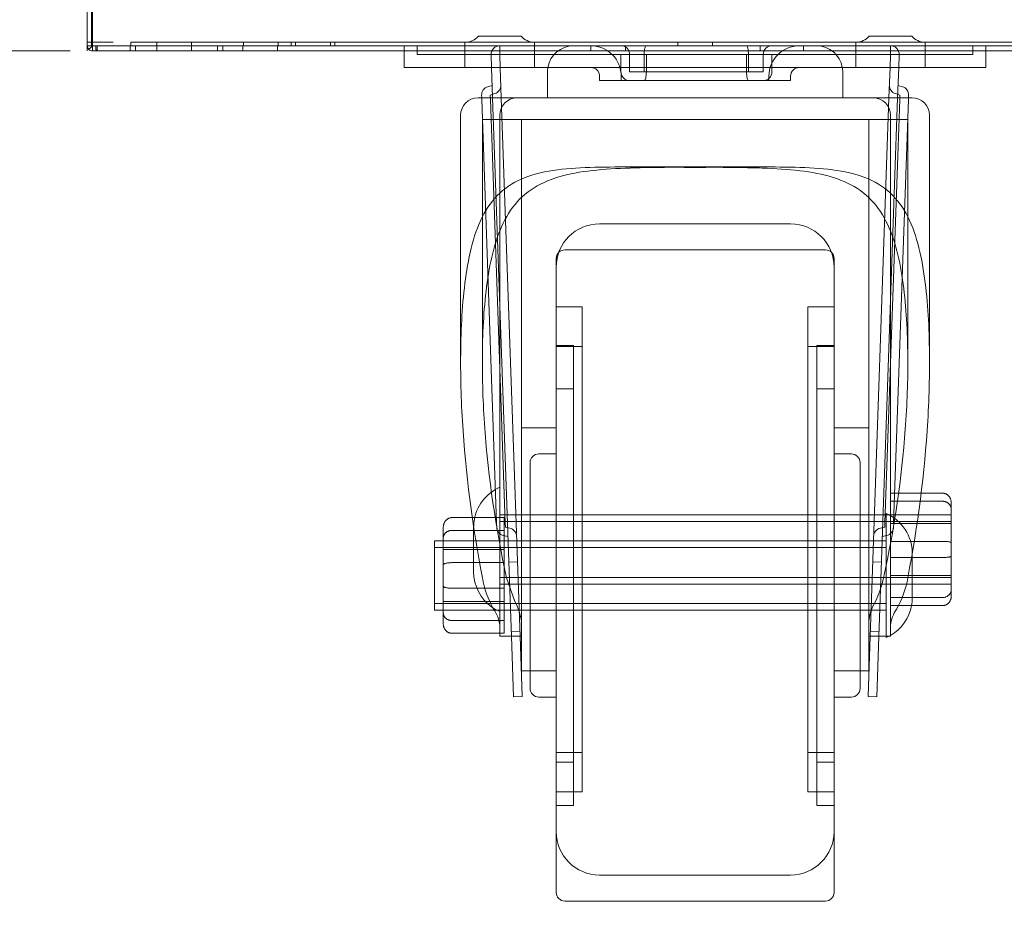
# Model space of a CAD drawing. Units: millimetres. Extents: x 2316 to 4729, y 1422 to 5561.
# Drawn here: x 3821 to 3934, y 1422 to 1525 of the extents above; entities that cross this region are included whole.
import ezdxf

# ---------------------------------------------------------------- set-up
doc = ezdxf.new("R2010")
doc.units = ezdxf.units.MM
doc.layers.add('AM_5', color=3, linetype='Continuous', lineweight=18)
doc.styles.get("Standard").update_dxf_attribs({"font": 'arial.ttf'})
doc.dimstyles.new('AM_ISO$0', dxfattribs={"dimtxt": 3.5, "dimasz": 2.5, "dimexe": 1, "dimexo": 1, "dimgap": 1.5, "dimtad": 1, "dimdsep": 46, "dimtxsty": 'Standard', "dimcen": 0, "dimclrd": 256, "dimclre": 256, "dimclrt": 2, "dimadec": 0, "dimazin": 2, "dimtp": 0.1, "dimtm": 0.1, "dimtfac": 0.71, "dimtdec": 3, "dimtmove": 0, "dimatfit": 3, "dimfxl": 1, "dimlwd": -1, "dimlwe": -1, "dimarcsym": 0})

# ---------------------------------------------------------------- blocks, each defined once
blk = doc.blocks.new('*D40')
at = {"layer": 'AM_5', "transparency": 16777216}
for p, q in [((3634.197228485806, 1595.539158723666), (3634.197228485806, 1645.539158723666)), ((3770.112068988239, 1545.539158723666), (3629.197228485806, 1545.539158723666)), ((3634.197228485806, 1545.539158723666), (3634.197228485806, 1521.541158723659)), ((3826.905088669855, 1521.541158723659), (3629.197228485806, 1521.541158723659)), ((3634.197228485806, 1471.541158723659), (3634.197228485806, 1421.541158723659))]:
    blk.add_line(p, q, dxfattribs=at)
for points in [[(3625.863895152473, 1595.539158723666), (3642.53056181914, 1595.539158723666), (3634.197228485806, 1545.539158723666)], [(3625.863895152473, 1471.541158723659), (3642.53056181914, 1471.541158723659), (3634.197228485806, 1521.541158723659)]]:
    blk.add_solid(points, dxfattribs=at)
at = {"layer": 'Defpoints', "color": 0, "transparency": 16777216}
for p in [(3775.112068988239, 1545.539158723666), (3634.197228485806, 1521.541158723659), (3831.905088669855, 1521.541158723659)]:
    blk.add_point(p, dxfattribs=at)
at = {"layer": 'AM_5', "color": 2, "transparency": 16777216, "insert": (3594.094909249789, 1533.540158723661), "char_height": 50, "attachment_point": 5, "rotation": 90}
blk.add_mtext('24', dxfattribs=at)

msp = doc.modelspace()

# ---------------------------------------------------------------- linework, layer by layer
at = {"layer": 'AM_5', "color": 0}
for p, q in [((3828.857483588281, 3115.935158723659), (3828.857483588281, 1522.143158723665)), ((3829.457483588258, 3115.935158723659), (3829.457483588258, 1522.143158723665)), ((3828.857483588281, 1576.039158723607), (3828.857483588281, 1521.539158723665)), ((3829.357483588281, 1576.039158723607), (3829.357483588281, 1522.039158723665)), ((3878.815983588289, 1523.264883341339), (3873.898983588273, 1523.264883341339)), ((3923.815983588289, 1523.264883341339), (3918.898983588273, 1523.264883341339)), ((3829.459483588265, 1522.541158723658), (3828.857483588281, 1522.541158723658)), ((3828.857483588281, 1522.143158723665), (3829.457483588258, 1522.143158723665)), ((3828.857483588281, 1522.141158723664), (3828.857483588281, 1522.143158723665)), ((3829.457483588258, 1522.141158723664), (3828.857483588281, 1522.141158723664)), ((3829.457483588258, 1522.141158723664), (3829.033805305988, 1521.717480441387)), ((3829.457483588258, 1522.141158723664), (3829.457483588258, 1522.143158723665)), ((3829.458069374703, 1522.141744510102), (3829.457483588258, 1522.141158723664)), ((3829.457483588258, 1522.141158723664), (3829.459483588265, 1522.141158723664)), ((3829.459483588265, 1522.141158723664), (3829.458069374703, 1522.141744510102)), ((3829.459483588265, 1522.541158723658), (3831.857483588281, 1522.541158723658)), ((3829.459483588265, 1522.141158723664), (3829.459483588265, 1521.541158723658)), ((3829.459483588265, 1522.141158723664), (3829.857483588281, 1522.141158723664)), ((3829.857483588281, 1522.141158723664), (3833.802403955609, 1522.141158723664)), ((3829.857483588281, 1522.141158723664), (3829.857483588281, 1521.715480441386)), ((3829.857483588281, 1522.139744510102), (3830.014563220966, 1522.139158723664)), ((3830.014563220966, 1522.139158723664), (4567.857483588281, 1522.139158723664)), ((3830.014563220966, 1522.139158723664), (3830.014563220966, 1521.539158723665)), ((3833.802403955609, 1521.541158723658), (3833.802403955609, 1522.141158723664)), ((3833.802403955609, 1522.141158723664), (3843.857483588281, 1522.141158723664)), ((3833.857483588281, 1522.539158723665), (3833.857483588281, 1522.139158723664)), ((4568.255483588267, 1522.539158723665), (3833.857483588281, 1522.539158723665)), ((3834.412563220953, 1521.539158723665), (3834.412563220953, 1522.139158723664)), ((3836.857483588281, 1522.539158723665), (3836.857483588281, 1522.139158723664)), ((3836.857483588281, 1522.141158723664), (3836.857483588281, 1521.541158723658)), ((3840.857483588281, 1522.139158723664), (3840.857483588281, 1522.539158723665)), ((3840.857483588281, 1521.541158723658), (3840.857483588281, 1522.141158723664)), ((3843.857483588281, 1521.541158723658), (3843.857483588281, 1522.141158723664)), ((3844.457483588258, 1521.539158723665), (3844.457483588258, 1522.139158723664)), ((3846.757483588275, 1522.139158723664), (3846.757483588275, 1521.539158723665)), ((3846.857483588281, 1522.539158723665), (3846.857483588281, 1522.139158723664)), ((3850.757483588275, 1521.539158723665), (3850.757483588275, 1522.139158723664)), ((3850.857483588281, 1522.139158723664), (3850.857483588281, 1522.539158723665)), ((3852.357483588281, 1522.539158723665), (3852.357483588281, 1522.139158723664)), ((3852.857483588281, 1522.539158723665), (3852.857483588281, 1522.139158723664)), ((3856.857483588281, 1522.139158723664), (3856.857483588281, 1522.539158723665)), ((3857.357483588281, 1522.139158723664), (3857.357483588281, 1522.539158723665)), ((3865.357030530669, 1521.539158723665), (3865.357030530669, 1522.139158723664)), ((3866.860296940378, 1521.139158723664), (3866.860296940378, 1522.139158723664)), ((3872.357483588281, 1522.539158723665), (3872.357483588281, 1522.139158723664)), ((3872.357483588281, 1519.639158723664), (3872.357483588281, 1522.139158723664)), ((3872.358918154123, 1522.139158723664), (3872.358918154123, 1521.139158723664)), ((3876.360296940378, 1521.139158723664), (3876.360296940378, 1522.139158723664)), ((3876.362368000997, 1521.139158723664), (3876.362368000997, 1522.139158723664)), ((3880.356808164279, 1519.639158723664), (3880.356808164279, 1522.139158723664)), ((3880.357483588281, 1522.139158723664), (3880.357483588281, 1522.539158723665)), ((3880.357483588281, 1519.639158723664), (3880.357483588281, 1522.139158723664)), ((3880.363110292476, 1522.139158723664), (3880.363110292476, 1521.139158723664)), ((3886.857483588281, 1522.139158723664), (3886.857483588281, 1521.539158723665)), ((3890.857483588281, 1521.539158723665), (3890.857483588281, 1522.139158723664)), ((3896.857483588281, 1522.539158723665), (3896.857483588281, 1522.139158723664)), ((3900.857483588281, 1522.139158723664), (3900.857483588281, 1522.539158723665)), ((3906.357483588281, 1522.139158723664), (3906.357483588281, 1521.539158723665)), ((3911.357483588281, 1521.539158723665), (3911.357483588281, 1522.139158723664)), ((3917.356577473087, 1519.639158723664), (3917.356577473087, 1522.139158723664)), ((3917.357252897089, 1519.639158723664), (3917.357252897089, 1522.139158723664)), ((3917.357483588281, 1522.539158723665), (3917.357483588281, 1522.139158723664)), ((3917.357483588281, 1522.139158723664), (3917.357483588281, 1521.139158723664)), ((3921.358225879731, 1521.139158723664), (3921.358225879731, 1522.139158723664)), ((3921.360296940378, 1521.139158723664), (3921.360296940378, 1522.139158723664)), ((3925.356577473087, 1519.639158723664), (3925.356577473087, 1522.139158723664)), ((3925.357483588281, 1522.139158723664), (3925.357483588281, 1522.539158723665)), ((3925.361675726634, 1522.139158723664), (3925.361675726634, 1521.139158723664)), ((3930.860296940378, 1522.139158723664), (3930.860296940378, 1521.139158723664)), ((3932.357030530698, 1522.139158723664), (3932.357030530698, 1521.539158723665)), ((3829.459483588265, 1521.541158723658), (3830.007773384108, 1521.541158723658)), ((3830.007773384108, 1521.541158723658), (3833.802403955609, 1521.541158723658)), ((3830.014563220966, 1521.539158723665), (4567.857483588281, 1521.539158723665)), ((3833.802403955609, 1521.541158723658), (3843.857483588281, 1521.541158723658)), ((3865.357030530669, 1519.639158723664), (3865.357030530669, 1521.539158723665)), ((3874.860296940378, 1521.139158723664), (3866.860296940378, 1521.139158723664)), ((3922.860296940378, 1521.139158723664), (3874.860296940378, 1521.139158723664)), ((3875.412068550306, 1519.639158723664), (3875.360978392337, 1521.102189427968)), ((3876.412678094615, 1519.639158723664), (3876.360369219334, 1521.137088924667)), ((3890.322648858657, 1521.139158723664), (3890.322648858657, 1519.139158723664)), ((3891.322648858657, 1521.139158723664), (3891.322648858657, 1519.139158723664)), ((3892.98712644712, 1519.139158723664), (3892.98712644712, 1521.139158723664)), ((3893.243275663763, 1519.139158723664), (3893.243275663763, 1521.139158723664)), ((3904.789374954567, 1519.139158723664), (3904.789374954567, 1521.139158723664)), ((3905.010128102853, 1519.139158723664), (3905.010128102853, 1521.139158723664)), ((3906.701643410988, 1519.139158723664), (3906.701643410988, 1521.139158723664)), ((3907.701643410988, 1519.139158723664), (3907.701643410988, 1521.139158723664)), ((3921.360224661394, 1521.137088924667), (3921.307915786141, 1519.639158723664)), ((3922.35961548842, 1521.102189427968), (3922.308525330451, 1519.639158723664)), ((3930.860296940378, 1521.139158723664), (3922.860296940378, 1521.139158723664)), ((3932.357030530698, 1521.539158723665), (3932.357030530698, 1519.639158723664)), ((3868.357030530698, 1519.639158723664), (3865.357030530669, 1519.639158723664)), ((3868.357030530698, 1519.639158723664), (3929.357030530669, 1519.639158723664)), ((3875.534291243535, 1516.139158723664), (3875.412068550306, 1519.639158723664)), ((3876.534900787816, 1516.139158723664), (3876.412678094615, 1519.639158723664)), ((3921.307915786141, 1519.639158723664), (3921.185693092912, 1516.139158723664)), ((3922.308525330451, 1519.639158723664), (3922.186302637221, 1516.139158723664)), ((3932.357030530698, 1519.639158723664), (3929.357030530669, 1519.639158723664)), ((3881.857030530669, 1519.139158723664), (3881.857030530669, 1516.139158723664)), ((3887.857030530669, 1518.639158723664), (3887.857030530669, 1518.139158723664)), ((3890.357030530669, 1518.639158723664), (3890.357030530669, 1518.139158723664)), ((3892.98712644712, 1519.139158723664), (3891.322648858657, 1519.139158723664)), ((3905.010128102853, 1519.139158723664), (3892.98712644712, 1519.139158723664)), ((3906.701643410988, 1519.139158723664), (3905.010128102853, 1519.139158723664)), ((3907.357030530698, 1518.139158723664), (3907.357030530698, 1518.639158723664)), ((3909.857030530698, 1518.139158723664), (3909.857030530698, 1518.639158723664)), ((3915.857030530698, 1516.139158723664), (3915.857030530698, 1519.139158723664)), ((3875.483926307648, 1517.581421784663), (3874.980175336799, 1517.427409657058)), ((3887.857030530669, 1518.139158723664), (3909.857030530698, 1518.139158723664)), ((3922.740418543957, 1517.427409657058), (3922.236667573108, 1517.581421784663)), ((3873.857030530669, 1516.139158723664), (3923.857030530669, 1516.139158723664)), ((3874.28352931317, 1516.139158723664), (3874.273156214511, 1516.436205404395)), ((3874.290605962835, 1515.936509990882), (3874.28352931317, 1516.139158723664)), ((3875.776298012357, 1516.625117028698), (3875.272547041508, 1516.471104901094)), ((3875.289996789861, 1515.971409487588), (3875.272547041508, 1516.471104901094)), ((3877.664272895729, 1455.1444646437), (3875.534291243535, 1516.139158723664)), ((3878.663663722755, 1455.179364140406), (3876.534900787816, 1516.139158723664)), ((3921.185693092912, 1516.139158723664), (3919.056930158002, 1455.179364140406)), ((3922.186302637221, 1516.139158723664), (3920.056320985028, 1455.1444646437)), ((3922.448046839219, 1516.471104901094), (3921.944295868399, 1516.625117028698)), ((3922.430597090866, 1515.971409487588), (3922.448046839219, 1516.471104901094)), ((3923.429987917893, 1515.936509990882), (3923.437064567586, 1516.139158723664)), ((3923.437064567586, 1516.139158723664), (3923.447437666246, 1516.436205404395)), ((3874.290605962835, 1515.936509990882), (3875.993543413415, 1467.170761831686)), ((3875.289996789861, 1515.971409487588), (3876.992934240441, 1467.205661328392)), ((3920.727659640315, 1467.205661328392), (3922.430597090866, 1515.971409487588)), ((3921.727050467342, 1467.170761831686), (3923.429987917893, 1515.936509990882)), ((3871.857030530669, 1514.139158723664), (3871.857030530669, 1485.543718291576)), ((3876.357030530669, 1455.410830956541), (3876.357030530669, 1514.139158723664)), ((3921.357030530669, 1514.139158723664), (3921.357030530669, 1455.410830956541)), ((3925.857030530698, 1485.509838433084), (3925.857030530698, 1514.139158723664)), ((3874.357030530669, 1513.639158723664), (3874.357030530669, 1485.535744715816)), ((3874.357030530669, 1513.639158723664), (3923.357030530698, 1513.639158723664)), ((3878.857030530669, 1513.639158723664), (3878.857030530669, 1504.355382022294)), ((3918.857030530669, 1504.479704309719), (3918.857030530669, 1513.639158723664)), ((3923.357030530698, 1485.829816047807), (3923.357030530698, 1513.639158723664)), ((3907.185169948038, 1508.180992544118), (3890.555486686591, 1508.180992544118)), ((3878.857030530669, 1504.355382022294), (3878.857030530669, 1475.384249592199)), ((3918.857030530669, 1475.384249592199), (3918.857030530669, 1504.479704309719)), ((3909.857030530698, 1501.639158723664), (3887.857030530669, 1501.639158723664)), ((3913.860296940378, 1498.63915873337), (3883.860296940378, 1498.63915873337)), ((3882.860296940378, 1496.819861317707), (3882.860296940378, 1497.63915873337)), ((3882.860296940378, 1431.45845612962), (3882.860296940378, 1496.819861317707)), ((3914.860296940378, 1497.63915873337), (3914.860296940378, 1478.139158723664)), ((3882.857030530669, 1496.639158723664), (3882.857030530698, 1431.639158723664)), ((3914.857030530698, 1431.639158723664), (3914.857030530698, 1496.639158723664)), ((3885.857030530698, 1492.056938802764), (3882.857030530669, 1492.056938802764)), ((3885.857030530698, 1436.221378644563), (3885.857030530698, 1492.056938802764)), ((3914.857030530698, 1492.056938802764), (3911.857030530669, 1492.056938802764)), ((3911.857030530669, 1492.056938802764), (3911.857030530698, 1436.221378644563)), ((3885.857030530698, 1487.518991241951), (3882.857030530669, 1487.518991241951)), ((3884.860296940378, 1487.63915873337), (3882.860296940378, 1487.63915873337)), ((3884.860296940378, 1487.63915873337), (3884.860296940378, 1434.63915873337)), ((3914.857030530698, 1487.518991241951), (3911.857030530669, 1487.518991241951)), ((3914.860296940378, 1487.63915873337), (3912.860296940378, 1487.63915873337)), ((3912.860296940378, 1434.63915873337), (3912.860296940378, 1487.63915873337)), ((3884.860296940378, 1482.63915873337), (3882.860296940378, 1482.63915873337)), ((3914.860296940378, 1482.63915873337), (3912.860296940378, 1482.63915873337)), ((3882.857030530669, 1478.139158723664), (3878.857030530669, 1478.139158723664)), ((3878.857030530669, 1450.139158723664), (3878.857030530669, 1478.11369740618)), ((3918.857030530669, 1478.139158723664), (3914.857030530698, 1478.139158723664)), ((3914.860296940378, 1478.139158723664), (3914.860296940378, 1450.139158723664)), ((3918.857030530669, 1478.139158723664), (3918.857030530669, 1450.139158723664)), ((3878.857030530669, 1475.384249592199), (3878.857030530669, 1455.815420786143)), ((3918.857030530669, 1463.295198647137), (3918.857030530669, 1475.384249592199)), ((3882.860296940378, 1475.13915873337), (3880.860296940378, 1475.13915873337)), ((3916.860296940378, 1475.13915873337), (3914.860296940378, 1475.13915873337)), ((3879.860296940378, 1450.139158723664), (3879.860296940378, 1474.13915873337)), ((3917.860296940378, 1474.13915873337), (3917.860296940378, 1450.139158723664)), ((3924.873384240642, 1470.611385765754), (3921.357030530669, 1470.611385765754)), ((3927.357030530698, 1469.684537893509), (3921.357030530669, 1469.684537893509)), ((3927.357030530698, 1470.611385765754), (3924.873384240642, 1470.611385765754)), ((3928.357030530698, 1469.543745187183), (3928.357030530698, 1464.913116347757)), ((3870.860296940378, 1467.803059862547), (3873.410562913317, 1467.803059862547)), ((3873.410562913317, 1467.803059862547), (3876.860296940378, 1467.803059862547)), ((3876.357030530669, 1468.139158723664), (3876.357030530669, 1467.372158723664)), ((3928.357030530698, 1468.139158723664), (3876.357030530669, 1468.139158723664)), ((3928.357030530698, 1467.372158723664), (3876.357030530669, 1467.372158723664)), ((3876.860296940378, 1467.803059862547), (3876.860296940378, 1462.615222386978)), ((3920.860296940378, 1454.139158723664), (3920.860296940378, 1468.291358811627)), ((3928.357030530698, 1468.139158723664), (3921.357030530669, 1468.139158723664)), ((3869.860296940378, 1462.371735028878), (3869.860296940378, 1466.703801257869)), ((3870.860296940378, 1466.326996199233), (3876.860296940378, 1466.326996199233)), ((3873.357030530698, 1466.708783116671), (3873.357030530698, 1461.569534330657)), ((3875.993543413415, 1467.170761831686), (3876.010993161768, 1466.67106641818)), ((3876.992934240441, 1467.205661328392), (3877.010383988765, 1466.705965914879)), ((3877.010383988765, 1466.705965914879), (3877.523651190515, 1466.587468844452)), ((3920.196942690241, 1466.587468844452), (3920.710209891962, 1466.705965914879)), ((3920.727659640315, 1467.205661328392), (3920.710209891962, 1466.705965914879)), ((3928.357030530698, 1467.139158723664), (3921.357030530669, 1467.139158723664)), ((3869.860296940378, 1465.139158723664), (3868.860296940378, 1465.139158723664)), ((3868.860296940378, 1457.139158723664), (3868.860296940378, 1465.139158723664)), ((3920.860296940378, 1465.139158723664), (3869.860296940378, 1465.139158723664)), ((3869.860296940378, 1465.139158723664), (3876.860296940378, 1465.139158723664)), ((3876.785432934417, 1465.731595850097), (3877.298700136167, 1465.613098779663)), ((3920.421893744589, 1465.613098779663), (3920.93516094631, 1465.731595850097)), ((3868.860296940378, 1464.372158723664), (3869.860296940378, 1464.372158723664)), ((3869.860296940378, 1464.372158723664), (3920.860296940378, 1464.372158723664)), ((3876.860296940378, 1464.139158723664), (3869.860296940378, 1464.139158723664)), ((3924.022247037507, 1465.066006595908), (3921.357030530669, 1465.066006595908)), ((3927.357030530698, 1465.066006595908), (3924.022247037507, 1465.066006595908)), ((3928.357030530698, 1464.913116347757), (3928.357030530698, 1459.508529884238)), ((3927.357030530698, 1463.212310851412), (3921.357030530669, 1463.212310851412)), ((3923.860296940378, 1463.708783116671), (3923.860296940378, 1458.569534330657)), ((3869.860296940378, 1456.807092494672), (3869.860296940378, 1462.371735028878)), ((3870.860296940378, 1462.615222386978), (3873.357030530698, 1462.615222386978)), ((3873.357030530698, 1462.615222386978), (3876.860296940378, 1462.615222386978)), ((3876.860296940378, 1462.615222386978), (3876.860296940378, 1455.951321248088)), ((3878.400906329689, 1462.703751399654), (3877.401515502663, 1462.668851902955)), ((3920.319078378065, 1462.668851902955), (3919.319687551068, 1462.703751399654)), ((3928.357030530698, 1460.906158723664), (3876.357030530669, 1460.906158723664)), ((3876.357030530669, 1460.139158723664), (3876.357030530669, 1460.906158723664)), ((3877.146212803642, 1460.885411738213), (3878.094318666268, 1458.146202779185)), ((3921.357030530669, 1461.139158723664), (3928.357030530698, 1461.139158723664)), ((3870.860296940378, 1459.663095060342), (3876.860296940378, 1459.663095060342)), ((3876.357030530669, 1460.139158723664), (3928.357030530698, 1460.139158723664)), ((3928.357030530698, 1460.139158723664), (3921.357030530669, 1460.139158723664)), ((3928.357030530698, 1459.508529884238), (3928.357030530698, 1458.734572260145)), ((3922.633611291245, 1458.593779553818), (3921.357030530669, 1458.593779553818)), ((3927.357030530698, 1458.593779553818), (3922.633611291245, 1458.593779553818)), ((3868.860296940378, 1457.906158723664), (3869.860296940378, 1457.906158723664)), ((3868.860296940378, 1457.139158723664), (3869.860296940378, 1457.139158723664)), ((3869.860296940378, 1458.139158723664), (3876.860296940378, 1458.139158723664)), ((3869.860296940378, 1457.906158723664), (3920.860296940378, 1457.906158723664)), ((3869.860296940378, 1457.139158723664), (3920.860296940378, 1457.139158723664)), ((3869.860296940378, 1457.139158723664), (3876.860296940378, 1457.139158723664)), ((3922.271783332579, 1457.666931681574), (3921.357030530669, 1457.666931681574)), ((3927.357030530698, 1457.666931681574), (3922.271783332579, 1457.666931681574)), ((3869.860296940378, 1455.574516189458), (3869.860296940378, 1456.807092494672)), ((3870.860296940378, 1455.951321248088), (3876.236825096339, 1455.951321248088)), ((3876.236825096339, 1455.951321248088), (3876.860296940378, 1455.951321248088)), ((3876.357030530669, 1454.139158723664), (3876.357030530669, 1455.410830956541)), ((3876.860296940378, 1455.951321248088), (3876.860296940378, 1454.475257584773)), ((3877.699378952011, 1454.139158723664), (3877.664272895729, 1455.1444646437)), ((3878.663663722755, 1455.179364140406), (3878.699988496321, 1454.139158723664)), ((3919.020605384436, 1454.139158723664), (3919.056930158002, 1455.179364140406)), ((3920.056320985028, 1455.1444646437), (3920.021214928716, 1454.139158723664)), ((3921.357030530669, 1455.410830956541), (3921.357030530669, 1454.139158723664)), ((3870.860296940378, 1454.475257584773), (3876.357030530669, 1454.475257584773)), ((3876.357030530669, 1454.475257584773), (3876.860296940378, 1454.475257584773)), ((3878.857030530669, 1454.139158723664), (3876.357030530669, 1454.139158723664)), ((3877.680711476283, 1454.673725286796), (3878.680102303309, 1454.708624783502)), ((3877.943468869349, 1447.149338027549), (3877.699378952011, 1454.139158723664)), ((3878.699988496321, 1454.139158723664), (3878.942859696346, 1447.184237524247)), ((3918.777734184381, 1447.184237524247), (3919.020605384436, 1454.139158723664)), ((3921.357030530669, 1454.139158723664), (3918.857030530669, 1454.139158723664)), ((3919.040491577418, 1454.708624783502), (3920.039882404444, 1454.673725286796)), ((3920.021214928716, 1454.139158723664), (3919.777125011407, 1447.149338027549)), ((3920.860296940378, 1453.986958635693), (3920.860296940378, 1454.139158723664)), ((3878.857030530669, 1450.139158723664), (3882.857030530698, 1450.139158723664)), ((3879.860296940378, 1448.13915873337), (3879.860296940378, 1450.139158723664)), ((3914.857030530698, 1450.139158723664), (3918.857030530669, 1450.139158723664)), ((3914.860296940378, 1450.139158723664), (3914.860296940378, 1424.63915873337)), ((3917.860296940378, 1450.139158723664), (3917.860296940378, 1448.13915873337)), ((3878.942859696346, 1447.184237524247), (3877.943468869349, 1447.149338027549)), ((3880.860296940378, 1447.13915873337), (3882.857030530698, 1447.13915873337)), ((3882.857030530698, 1447.13915873337), (3882.860296940378, 1447.13915873337)), ((3914.860296940378, 1447.13915873337), (3916.860296940378, 1447.13915873337)), ((3919.777125011407, 1447.149338027549), (3918.777734184381, 1447.184237524247)), ((3882.857030530669, 1440.759326205377), (3885.857030530698, 1440.759326205377)), ((3911.857030530698, 1440.759326205377), (3914.857030530698, 1440.759326205377)), ((3882.860296940378, 1439.63915873337), (3884.860296940378, 1439.63915873337)), ((3912.860296940378, 1439.63915873337), (3914.860296940378, 1439.63915873337)), ((3882.857030530669, 1436.221378644563), (3885.857030530698, 1436.221378644563)), ((3911.857030530698, 1436.221378644563), (3914.857030530698, 1436.221378644563)), ((3882.860296940378, 1434.63915873337), (3884.860296940378, 1434.63915873337)), ((3912.860296940378, 1434.63915873337), (3914.860296940378, 1434.63915873337)), ((3882.860296940378, 1424.63915873337), (3882.860296940378, 1431.45845612962)), ((3887.857030530698, 1426.639158723664), (3909.857030530698, 1426.639158723664)), ((3883.860296940378, 1423.63915873337), (3913.860296940378, 1423.63915873337))]:
    msp.add_line(p, q, dxfattribs=at)
for centre, radius, start, end in [((3872.357483588281, 1524.539158723665), 1.999999999999992, 270, 320.4212860465504), ((3880.357483588281, 1524.539158723665), 2.000000000000002, 219.5787139534495, 270), ((3917.357483588281, 1524.539158723665), 1.999999999999986, 270, 320.4212860465504), ((3925.357483588281, 1524.539158723665), 2.000000000000002, 219.5787139534495, 270), ((3829.459483588265, 1522.143158723665), 0.6019999999999192, 180, 224.9999999994012), ((3829.459483588265, 1522.143158723665), 0.001999999999913403, 180, 224.9999999970429), ((3876.362368000997, 1521.137158723663), 1.002000000000126, 90.1184262664027, 181.999999999796), ((3876.362368000997, 1521.137158723663), 1.00200000000017, 90, 90.1184262664027), ((3884.857030530698, 1519.139158723664), 3.000000000000114, 90, 170.4059317732522), ((3886.857030530669, 1518.639158723664), 3.499999999999837, 0, 90), ((3890.322648858657, 1521.139158723664), 1.000000000000112, 0, 90), ((3907.701643410988, 1521.139158723664), 1.000000000000001, 90, 180), ((3910.857030530698, 1518.639158723664), 3.500000000000003, 90, 180), ((3912.857030530669, 1519.139158723664), 3.000000000000004, 9.59406822674783, 90), ((3921.358225879731, 1521.137158723663), 1.002000000000125, 89.88157373359732, 90), ((3921.358225879731, 1521.137158723663), 1.001999999999994, 357.9999999997877, 89.88157373359732), ((3829.461987833207, 1522.149204505766), 0.6080509389660933, 225.2359721244188, 269.7640278747224), ((3876.362368000997, 1521.137158723663), 0.002000000000057511, 90, 182.0000000035494), ((3921.358225879731, 1521.137158723663), 0.001999999999992685, 358.0000000043761, 90), ((3884.857030530698, 1519.139158723664), 3.000000000000114, 170.4059317732522, 180), ((3886.857030530669, 1518.639158723664), 0.9999999999998899, 0, 90), ((3910.857030530698, 1518.639158723664), 1.000000000000001, 90, 180), ((3912.857030530669, 1519.139158723664), 3.000000000000004, 0, 9.59406822674783), ((3891.322648858657, 1519.139158723664), 0.999999999999994, 180, 270), ((3906.701643410988, 1519.139158723664), 1.000000000000112, 270, 0), ((3875.272547041508, 1516.471104901094), 1.000000000000052, 107.0000000009081, 181.999999999796), ((3875.483926307648, 1517.581421784663), 1.000000000000001, 287.0000000009081, 2.000000000212267), ((3922.236667573108, 1517.581421784663), 1.000000000000052, 178.000000000204, 252.9999999990919), ((3922.448046839219, 1516.471104901094), 1.000000000000001, 357.9999999997877, 72.99999999909188), ((3873.857030530669, 1514.139158723664), 2.000000000000002, 90, 180), ((3878.357030530698, 1514.139158723664), 2.000000000000002, 90, 180), ((3919.357030530669, 1514.139158723664), 2.000000000000002, 0, 90), ((3923.857030530669, 1514.139158723664), 2.000000000000002, 0, 90), ((3887.857030530669, 1496.639158723664), 4.999999999999894, 90, 180), ((3909.857030530698, 1496.639158723664), 5.000000000000004, 0, 90), ((3883.860296940378, 1497.63915873337), 0.9999999999998899, 134.4596667874217, 180), ((3883.860296940378, 1497.63915873337), 0.9999999999998899, 90, 134.4596667874217), ((3913.860296940378, 1497.63915873337), 1.000000000000001, 46.34536096452049, 90), ((3913.860296940378, 1497.63915873337), 1.000000000000001, 0, 46.34536096452049), ((3880.860296940378, 1474.13915873337), 1.000000000000112, 90, 180), ((3916.860296940378, 1474.13915873337), 1.000000000000001, 0, 90), ((3878.357030530698, 1466.708783116671), 4.999999999999964, 113.5781784778381, 172.2582400007787), ((3878.357030530698, 1466.708783116671), 4.999999999999964, 172.2582400007787, 180), ((3918.860296940378, 1463.708783116671), 5.000000000000019, 0, 66.42182152216192), ((3877.010383988765, 1466.705965914879), 0.9999999999999938, 181.999999999796, 256.9999999997621), ((3877.298700136167, 1465.613098779663), 0.9999999999998356, 2.000000000212267, 76.99999999976215), ((3920.421893744589, 1465.613098779663), 1.000000000000001, 103.0000000002379, 178.000000000204), ((3920.710209891962, 1466.705965914879), 0.9999999999998374, 283.0000000002378, 357.9999999997877), ((3878.357030530698, 1461.569534330657), 5.000000000000004, 180, 234.5170202118453), ((3884.955814213468, 1462.645512669019), 10.74110984669014, 189.4313548447496, 210.0017635558969), ((3909.587455808714, 1463.152303137772), 11.21194964987661, 333.4808524679456, 348.3352214228091), ((3912.755727281945, 1462.646415625858), 10.74374332912885, 330.0007849538607, 350.5660966452729), ((3918.860296940378, 1458.569534330657), 4.999999999999964, 349.5999193448351, 0), ((3878.357030530698, 1461.569534330657), 5.000000000000004, 234.5170202118453, 246.4218215221619), ((3872.358720893104, 1454.967033092128), 4.022864216248863, 6.333697776114796, 35.00379423738092), ((3872.979613196401, 1455.182311858006), 5.911417887122178, 6.148131795794754, 30.09161346739654), ((3924.19765603732, 1455.357968567593), 5.360181278135808, 148.6559851461443, 175.1042695905564), ((3918.860296940378, 1458.569534330657), 4.999999999999964, 299.9567886193244, 349.5999193448351), ((3925.521468519821, 1454.904361957581), 4.195122717195468, 145.5966304386045, 173.065877547371), ((3918.860296940378, 1458.569534330657), 4.999999999999964, 293.5781784778381, 297.6158821581781), ((3918.860296940378, 1458.569534330657), 4.999999999999964, 297.6158821581781, 299.9567886193244), ((3880.860296940378, 1448.13915873337), 1.000000000000001, 180, 270), ((3916.860296940378, 1448.13915873337), 1.000000000000112, 270, 0), ((3887.857030530669, 1431.639158723664), 5.000000000000004, 180, 270), ((3909.857030530698, 1431.639158723664), 4.999999999999894, 270, 0), ((3883.860296940378, 1424.63915873337), 1.000000000000001, 180, 270), ((3913.860296940378, 1424.63915873337), 0.9999999999998899, 270, 0)]:
    msp.add_arc(centre, radius, start, end, dxfattribs=at)
for points, knots in [([(3892.98712644712, 1521.139158723664), (3892.98712644712, 1521.273299822015), (3892.995641332795, 1521.404954889584), (3893.02620083394, 1521.648273389531), (3893.048140524077, 1521.759111570884), (3893.098364158684, 1521.941747340176), (3893.12703841931, 1522.015025808016), (3893.184951563808, 1522.113142622823), (3893.21509659547, 1522.139158723664), (3893.243275663792, 1522.139158723664)], [0, 0, 0, 0, 0.25, 0.25, 0.5, 0.5, 0.75, 0.75, 1, 1, 1, 1]), ([(3905.010128102853, 1521.139158723664), (3905.010128102853, 1521.272769879658), (3905.002959436801, 1521.403911005515), (3904.976993910188, 1521.646947717853), (3904.958283425198, 1521.757835284384), (3904.915126482991, 1521.9409241073), (3904.890355952381, 1522.014515389869), (3904.840156409226, 1522.113023329198), (3904.813924479915, 1522.139158723664), (3904.789374954567, 1522.139158723664)], [0, 0, 0, 0, 0.25, 0.25, 0.5, 0.5, 0.75, 0.75, 1, 1, 1, 1]), ([(3893.243275663792, 1519.139158723664), (3893.243275663792, 1519.004821429283), (3893.237442699936, 1518.872881148919), (3893.214531936135, 1518.628517538759), (3893.197393832035, 1518.51707636447), (3893.153254302748, 1518.333989482707), (3893.125854597636, 1518.26100275111), (3893.062954173254, 1518.164164993933), (3893.026335326902, 1518.139158723664), (3892.98712644712, 1518.139158723664)], [0, 0, 0, 0, 0.2500000000000001, 0.2500000000000001, 0.5000000000000002, 0.5000000000000002, 0.7500000000000003, 0.7500000000000003, 1, 1, 1, 1]), ([(3904.789374954567, 1519.139158723664), (3904.789374954567, 1519.005409148535), (3904.794399520126, 1518.874072679085), (3904.814165764756, 1518.630300857708), (3904.828947182634, 1518.518993718287), (3904.867046994221, 1518.335567838962), (3904.890705936303, 1518.262180281831), (3904.944932629709, 1518.164573554807), (3904.976502369338, 1518.139158723664), (3905.010128102853, 1518.139158723664)], [0, 0, 0, 0, 0.2499999999999999, 0.2499999999999999, 0.4999999999999998, 0.4999999999999998, 0.7499999999999997, 0.7499999999999997, 1, 1, 1, 1]), ([(3874.359895874228, 1460.885411738213), (3873.190052050637, 1466.905194630016), (3872.415370934154, 1472.960742566552), (3871.883091665984, 1481.91685937326), (3871.816535461176, 1484.87602701217), (3871.945412866136, 1490.732889834557), (3872.126509087573, 1493.617788983741), (3873.008292492485, 1499.066159400324), (3873.715840913594, 1501.606523896072), (3875.642768821248, 1504.523654210358), (3876.416975666833, 1505.327569105559), (3878.303044906357, 1506.60840009625), (3879.391068376257, 1507.066238853352), (3881.811668519984, 1507.709941589141), (3883.157668244245, 1507.899415467232), (3885.979667765967, 1508.124020756425), (3887.470273486781, 1508.163452347754), (3890.612370298744, 1508.188942052568), (3892.220128840336, 1508.174857020377), (3895.497833218227, 1508.15012035267), (3897.18655178161, 1508.139148702873), (3900.53291588315, 1508.139168760651), (3902.189199057151, 1508.14991879327), (3905.468346772779, 1508.174661538679), (3907.103221667674, 1508.188733819733), (3910.210259045858, 1508.163918147656), (3911.696737316675, 1508.125818736712), (3914.532288864784, 1507.902507142541), (3915.877402771386, 1507.714092215173), (3918.293704903865, 1507.076466602301), (3919.396511093864, 1506.614398035998), (3921.272286981757, 1505.348182204891), (3922.049238309444, 1504.550384474961), (3923.343598331883, 1502.604022243117), (3923.839032541617, 1501.490411638398), (3924.623769073345, 1499.071862224925), (3924.916687405295, 1497.751506428735), (3925.583141227986, 1493.667299463223), (3925.766523746779, 1490.777560107685), (3925.898010430135, 1484.905221356282), (3925.831848615699, 1481.934614189739), (3925.298203882941, 1472.946649445649), (3924.524948465702, 1466.910028877856), (3923.35416518714, 1460.885411738213)], [0, 0, 0, 0, 0.1249999999999998, 0.1249999999999998, 0.1874999999999998, 0.1874999999999998, 0.2499999999999998, 0.2499999999999998, 0.3124999999999998, 0.3124999999999998, 0.3437499999999998, 0.3437499999999998, 0.3749999999999998, 0.3749999999999998, 0.4062499999999998, 0.4062499999999998, 0.4374999999999998, 0.4374999999999998, 0.4687499999999998, 0.4687499999999998, 0.4999999999999998, 0.4999999999999998, 0.5312499999999998, 0.5312499999999998, 0.5624999999999997, 0.5624999999999997, 0.5937499999999997, 0.5937499999999997, 0.6249999999999997, 0.6249999999999997, 0.6562499999999998, 0.6562499999999998, 0.6874999999999998, 0.6874999999999998, 0.7187499999999999, 0.7187499999999999, 0.7499999999999998, 0.7499999999999998, 0.8124999999999999, 0.8124999999999999, 0.8749999999999999, 0.8749999999999999, 1, 1, 1, 1]), ([(3877.146212803671, 1460.885411738213), (3875.890466270246, 1466.612261917455), (3875.055852303927, 1472.396249533164), (3874.430208508018, 1480.959787638027), (3874.331730593089, 1483.794911028925), (3874.393379183375, 1489.434029770774), (3874.542631252791, 1492.242446089264), (3875.279290887765, 1497.526455395519), (3875.873482890374, 1500.041493338604), (3877.493328248709, 1503.116010993005), (3878.170469487091, 1504.035606519383), (3879.798064285633, 1505.53579260109), (3880.766679946048, 1506.135069095521), (3884.062978061969, 1507.491049452233), (3886.769131942367, 1507.825891720123), (3891.176850579219, 1508.068552622876), (3892.722082085564, 1508.105512386129), (3895.666402670473, 1508.145387336465), (3897.074413479078, 1508.151966749209), (3898.499658799474, 1508.152798291222)], [0, 0, 0, 0, 0.1250000000000001, 0.1250000000000001, 0.1875000000000001, 0.1875000000000001, 0.2500000000000001, 0.2500000000000001, 0.3125000000000001, 0.3125000000000001, 0.3437500000000001, 0.3437500000000001, 0.3750000000000002, 0.3750000000000002, 0.4375000000000002, 0.4375000000000002, 0.4687500000000001, 0.4687500000000001, 0.4967393972791783, 0.4967393972791783, 0.4967393972791783, 0.4967393972791783]), ([(3900.475968362245, 1508.150320662323), (3901.569723540922, 1508.146641172831), (3902.653255337826, 1508.138481367771), (3905.265225445915, 1508.099460168304), (3906.796471100975, 1508.059633400108), (3909.727651841275, 1507.8865416533), (3911.111288044956, 1507.754800259557), (3913.712294759205, 1507.30506527188), (3914.942102470644, 1506.978907477204), (3917.102291241235, 1506.049128137702), (3918.055102085962, 1505.435989443386), (3919.665811036166, 1503.88957389834), (3920.313045699795, 1502.974732542904), (3921.376222763769, 1500.883160141557), (3921.781536674802, 1499.726773990797), (3922.418071472644, 1497.293908990635), (3922.652356320532, 1496.009567608204), (3923.189651273284, 1492.012911855693), (3923.32825973354, 1489.227382181073), (3923.378347312426, 1483.640193958918), (3923.277000243403, 1480.832060227511), (3922.649880351621, 1472.351958264719), (3921.819516722089, 1466.59366382483), (3920.567848257726, 1460.885411738213)], [0.5096772456975626, 0.5096772456975626, 0.5096772456975626, 0.5096772456975626, 0.5312500000000001, 0.5312500000000001, 0.5625000000000001, 0.5625000000000001, 0.5937500000000002, 0.5937500000000002, 0.6250000000000002, 0.6250000000000002, 0.6562500000000002, 0.6562500000000002, 0.6875000000000002, 0.6875000000000002, 0.7187500000000003, 0.7187500000000003, 0.7500000000000003, 0.7500000000000003, 0.8125000000000002, 0.8125000000000002, 0.8750000000000002, 0.8750000000000002, 1, 1, 1, 1])]:
    msp.add_open_spline(points, degree=3, knots=knots, dxfattribs=at)
msp.add_open_spline([(3829.857483588281, 1521.715480441386), (3829.909843465843, 1521.60403812769), (3829.962203343404, 1521.539158723665), (3830.014563220966, 1521.539158723665)], degree=3, dxfattribs=at)
for points, weights in [([(3928.357030530698, 1469.543745187183), (3928.357030530669, 1470.611385765757), (3927.357030530698, 1470.611385765754)], [1, 0.7071067811866707, 1]), ([(3928.357030530698, 1468.769787563083), (3928.357030530669, 1469.684537893506), (3927.357030530698, 1469.684537893509)], [1, 0.7071067811867803, 1]), ([(3870.860296940378, 1467.803059862547), (3869.860296940378, 1467.803059862543), (3869.860296940378, 1466.703801257869)], [1, 0.7071067811869917, 1]), ([(3870.860296940378, 1466.326996199233), (3869.860296940378, 1466.326996199243), (3869.860296940378, 1465.471224952655)], [1, 0.7071067811868631, 1]), ([(3928.357030530698, 1464.913116347757), (3928.357030530669, 1465.066006595893), (3927.357030530698, 1465.066006595908)], [1, 0.707106781186985, 1]), ([(3927.357030530698, 1463.212310851412), (3928.357030530669, 1463.212310851405), (3928.357030530698, 1463.365201099571)], [1, 0.7071067811874531, 1]), ([(3870.860296940378, 1462.615222386978), (3869.860296940378, 1462.615222386971), (3869.860296940378, 1462.371735028878)], [1, 0.7071067811863978, 1]), ([(3869.860296940378, 1459.90658241845), (3869.86029694032, 1459.663095060342), (3870.860296940378, 1459.663095060349)], [1, 0.7071067811865117, 1]), ([(3927.357030530698, 1458.593779553818), (3928.357030530698, 1458.593779553829), (3928.357030530698, 1459.508529884245)], [1, 0.707106781186086, 1]), ([(3927.357030530698, 1457.666931681574), (3928.357030530699, 1457.666931681581), (3928.357030530698, 1458.734572260145)], [1, 0.7071067811866706, 1]), ([(3869.860296940378, 1456.807092494672), (3869.860296940378, 1455.951321248084), (3870.860296940378, 1455.951321248088)], [1, 0.7071067811867588, 1]), ([(3869.860296940378, 1455.574516189458), (3869.860296940349, 1454.475257584773), (3870.860296940378, 1454.475257584773)], [1, 0.707106781186802, 1])]:
    msp.add_rational_spline(points, weights, degree=2, dxfattribs=at)

# ---------------------------------------------------------------- dimensions: what is measured, and where the dimension line sits
at = {"layer": 'AM_5'}
dim = msp.add_linear_dim(base=(3634.197228485806, 1521.541158723659), p1=(3775.112068988237, 1545.539158723665), p2=(3831.905088669853, 1521.541158723658), angle=90, dimstyle='AM_ISO$0', override={"dimscale": 5, "dimtxt": 10, "dimasz": 10, "dimgap": 3, "dimadec": 1, "dimtp": 0.5, "dimtm": 0.5, "dimtdec": 1}, dxfattribs=at)
dim.commit()
dim.dimension.update_dxf_attribs({"geometry": '*D40', "text_midpoint": (3634.197228485806, 1533.540158723661), "dimtype": 160})

doc.saveas('drawing.dxf')
